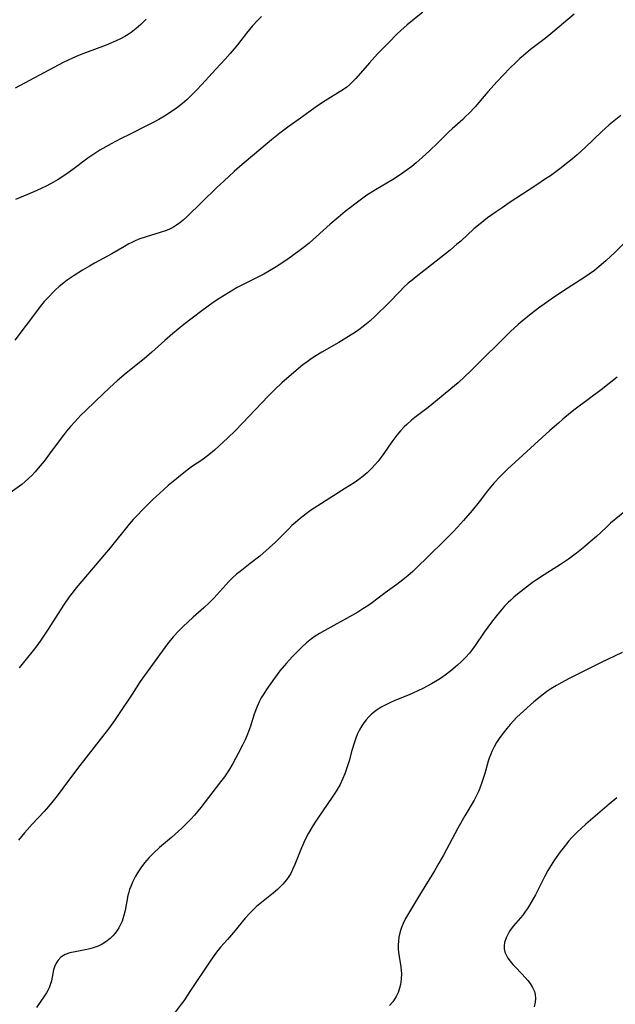
# Model space of a CAD drawing. Units: inches. Extents: x 2102912 to 2108317, y 196890 to 202334.
# Drawn here: x 2104069 to 2104160, y 199596 to 199746 of the extents above; entities that cross this region are included whole.
import ezdxf

# ---------------------------------------------------------------- set-up
doc = ezdxf.new("R2010")
doc.units = ezdxf.units.IN
doc.header["$MEASUREMENT"] = 0
doc.layers.add('c_08_T14S_R20E', color=39, linetype='Continuous')

msp = doc.modelspace()

# ---------------------------------------------------------------- linework, layer by layer
at = {"layer": 'c_08_T14S_R20E'}
for points in [[(2104153.71, 199746.91, 1012), (2104150.45, 199744.17, 1012), (2104149.28, 199743.22, 1012), (2104147.03, 199741.51, 1012), (2104145.97, 199740.63, 1012), (2104145.42, 199740.14, 1012), (2104144.85, 199739.62, 1012), (2104143.89, 199738.67, 1012), (2104142.92, 199737.67, 1012), (2104141.95, 199736.64, 1012), (2104140.55, 199735.1, 1012), (2104138.59, 199732.8, 1012), (2104137.69, 199731.82, 1012), (2104137.16, 199731.29, 1012), (2104136.71, 199730.87, 1012), (2104135.1, 199729.42, 1012), (2104134.61, 199728.95, 1012), (2104132.89, 199727.22, 1012), (2104131.72, 199726.1, 1012), (2104130.55, 199725.04, 1012), (2104129.63, 199724.26, 1012), (2104128.93, 199723.69, 1012), (2104128.22, 199723.15, 1012), (2104127.17, 199722.42, 1012), (2104125.99, 199721.66, 1012), (2104123.4, 199720.13, 1012), (2104122.6, 199719.63, 1012), (2104122.09, 199719.29, 1012), (2104121.06, 199718.55, 1012), (2104118.8, 199716.82, 1012), (2104117.69, 199715.92, 1012), (2104116.51, 199714.89, 1012), (2104114.37, 199712.93, 1012), (2104113.29, 199712, 1012), (2104112.8, 199711.6, 1012), (2104111.78, 199710.81, 1012), (2104110.02, 199709.55, 1012), (2104108.27, 199708.37, 1012), (2104107.23, 199707.74, 1012), (2104106.38, 199707.28, 1012), (2104103.1, 199705.64, 1012), (2104102.31, 199705.21, 1012), (2104100.97, 199704.43, 1012), (2104099.68, 199703.61, 1012), (2104098.65, 199702.91, 1012), (2104096.93, 199701.67, 1012), (2104095.43, 199700.56, 1012), (2104094.16, 199699.57, 1012), (2104092.45, 199698.16, 1012), (2104091.28, 199697.13, 1012), (2104089.3, 199695.35, 1012), (2104088.1, 199694.32, 1012), (2104085.4, 199692.17, 1012), (2104084.01, 199691, 1012), (2104082.86, 199689.95, 1012), (2104080.68, 199687.89, 1012), (2104079.16, 199686.42, 1012), (2104078.48, 199685.74, 1012), (2104077.52, 199684.73, 1012), (2104076.9, 199684.02, 1012), (2104076.29, 199683.3, 1012), (2104075.8, 199682.69, 1012), (2104074.98, 199681.63, 1012), (2104073.7, 199679.85, 1012), (2104072.85, 199678.73, 1012), (2104071.97, 199677.63, 1012), (2104071.51, 199677.09, 1012), (2104071.03, 199676.58, 1012), (2104070.5, 199676.06, 1012), (2104069.98, 199675.61, 1012), (2104069.45, 199675.18, 1012), (2104066.98, 199673.36, 1012)], [(2104130.64, 199747.21, 1014), (2104128.25, 199745.28, 1014), (2104127.26, 199744.41, 1014), (2104126.68, 199743.87, 1014), (2104125.42, 199742.62, 1014), (2104123.73, 199740.86, 1014), (2104122.51, 199739.51, 1014), (2104120.43, 199737.12, 1014), (2104119.92, 199736.59, 1014), (2104119.47, 199736.17, 1014), (2104119.02, 199735.8, 1014), (2104118.53, 199735.45, 1014), (2104118.02, 199735.11, 1014), (2104115.72, 199733.72, 1014), (2104114.54, 199732.93, 1014), (2104112.31, 199731.3, 1014), (2104110.02, 199729.66, 1014), (2104108.82, 199728.76, 1014), (2104107.56, 199727.77, 1014), (2104104.95, 199725.55, 1014), (2104103.08, 199724, 1014), (2104101.85, 199722.92, 1014), (2104100.26, 199721.47, 1014), (2104099.14, 199720.42, 1014), (2104094.66, 199716.05, 1014), (2104094.05, 199715.5, 1014), (2104093.56, 199715.1, 1014), (2104093.05, 199714.74, 1014), (2104092.58, 199714.45, 1014), (2104092.08, 199714.19, 1014), (2104091.51, 199713.94, 1014), (2104090.55, 199713.61, 1014), (2104088.41, 199712.95, 1014), (2104087.33, 199712.57, 1014), (2104086.63, 199712.28, 1014), (2104086.26, 199712.11, 1014), (2104085.77, 199711.86, 1014), (2104085.1, 199711.5, 1014), (2104083.2, 199710.38, 1014), (2104080.56, 199708.93, 1014), (2104079.77, 199708.47, 1014), (2104078.74, 199707.86, 1014), (2104077.45, 199707.05, 1014), (2104076.38, 199706.32, 1014), (2104075.87, 199705.95, 1014), (2104075.17, 199705.38, 1014), (2104074.62, 199704.89, 1014), (2104074.13, 199704.42, 1014), (2104073.66, 199703.92, 1014), (2104072.88, 199703.07, 1014), (2104072.28, 199702.33, 1014), (2104071.84, 199701.78, 1014), (2104068.38, 199697.21, 1014)], [(2104088.41, 199746.17, 1018), (2104087.62, 199745.36, 1018), (2104086.91, 199744.72, 1018), (2104086.15, 199744.13, 1018), (2104085.67, 199743.81, 1018), (2104085.17, 199743.51, 1018), (2104084.52, 199743.16, 1018), (2104083.85, 199742.84, 1018), (2104083.13, 199742.53, 1018), (2104082.32, 199742.21, 1018), (2104079.16, 199741.05, 1018), (2104078.1, 199740.63, 1018), (2104077.08, 199740.17, 1018), (2104075.77, 199739.53, 1018), (2104068.44, 199735.66, 1018)], [(2104106.02, 199746.58, 1016), (2104105.45, 199746, 1016), (2104104.65, 199745.14, 1016), (2104103.73, 199744.02, 1016), (2104102.37, 199742.27, 1016), (2104101.87, 199741.66, 1016), (2104101.23, 199740.91, 1016), (2104100.48, 199740.08, 1016), (2104099.04, 199738.53, 1016), (2104096.94, 199736.21, 1016), (2104096.17, 199735.4, 1016), (2104095.35, 199734.58, 1016), (2104094.66, 199733.93, 1016), (2104093.95, 199733.31, 1016), (2104093.04, 199732.58, 1016), (2104092.26, 199732.02, 1016), (2104091.24, 199731.37, 1016), (2104090.38, 199730.87, 1016), (2104089.51, 199730.39, 1016), (2104088.59, 199729.92, 1016), (2104085.86, 199728.58, 1016), (2104084.59, 199727.93, 1016), (2104083.07, 199727.13, 1016), (2104081.36, 199726.16, 1016), (2104080.59, 199725.68, 1016), (2104079.55, 199724.97, 1016), (2104077.25, 199723.24, 1016), (2104076.15, 199722.46, 1016), (2104075, 199721.72, 1016), (2104074.28, 199721.29, 1016), (2104073.26, 199720.74, 1016), (2104072.4, 199720.31, 1016), (2104071.31, 199719.82, 1016), (2104069.7, 199719.16, 1016), (2104068.49, 199718.64, 1016)], [(2104160.82, 199731.47, 1010), (2104159.07, 199730.02, 1010), (2104157.88, 199728.96, 1010), (2104155.37, 199726.56, 1010), (2104154.15, 199725.44, 1010), (2104153.46, 199724.85, 1010), (2104152.75, 199724.27, 1010), (2104151.51, 199723.32, 1010), (2104150.08, 199722.28, 1010), (2104149.36, 199721.78, 1010), (2104147.88, 199720.78, 1010), (2104143.82, 199718.14, 1010), (2104142.71, 199717.4, 1010), (2104141.8, 199716.77, 1010), (2104140.5, 199715.84, 1010), (2104139.37, 199714.96, 1010), (2104138.42, 199714.15, 1010), (2104136.4, 199712.31, 1010), (2104135.84, 199711.81, 1010), (2104134.8, 199710.94, 1010), (2104131.93, 199708.66, 1010), (2104129.62, 199706.86, 1010), (2104128.99, 199706.36, 1010), (2104128.4, 199705.86, 1010), (2104127.74, 199705.26, 1010), (2104127.1, 199704.63, 1010), (2104125.37, 199702.85, 1010), (2104123.42, 199700.92, 1010), (2104122.52, 199700.08, 1010), (2104121.55, 199699.27, 1010), (2104120.87, 199698.76, 1010), (2104120.35, 199698.4, 1010), (2104119.31, 199697.73, 1010), (2104117.81, 199696.83, 1010), (2104115.22, 199695.34, 1010), (2104114.29, 199694.78, 1010), (2104113.58, 199694.32, 1010), (2104112.98, 199693.9, 1010), (2104112.33, 199693.4, 1010), (2104111.68, 199692.88, 1010), (2104109.13, 199690.66, 1010), (2104108.01, 199689.63, 1010), (2104106.98, 199688.59, 1010), (2104103.18, 199684.57, 1010), (2104101.98, 199683.33, 1010), (2104100.85, 199682.23, 1010), (2104099.57, 199681.05, 1010), (2104098.87, 199680.42, 1010), (2104097.98, 199679.69, 1010), (2104096.9, 199678.9, 1010), (2104095.51, 199677.95, 1010), (2104094.88, 199677.49, 1010), (2104093.64, 199676.54, 1010), (2104093.03, 199676.05, 1010), (2104091.79, 199674.99, 1010), (2104090.44, 199673.78, 1010), (2104089.45, 199672.86, 1010), (2104088.08, 199671.52, 1010), (2104086.83, 199670.25, 1010), (2104086.45, 199669.83, 1010), (2104085.82, 199669.1, 1010), (2104082.93, 199665.51, 1010), (2104079.8, 199661.77, 1010), (2104078.01, 199659.7, 1010), (2104077.61, 199659.21, 1010), (2104077.09, 199658.54, 1010), (2104076.7, 199658.02, 1010), (2104075.83, 199656.74, 1010), (2104073.47, 199653.1, 1010), (2104072.26, 199651.28, 1010), (2104071.74, 199650.55, 1010), (2104071.2, 199649.83, 1010), (2104069.05, 199647.18, 1010)], [(2104162.02, 199712.67, 1008), (2104159.95, 199710.63, 1008), (2104159.25, 199709.96, 1008), (2104158.53, 199709.29, 1008), (2104157.55, 199708.45, 1008), (2104156.8, 199707.84, 1008), (2104156, 199707.26, 1008), (2104155.33, 199706.8, 1008), (2104151.94, 199704.59, 1008), (2104150.2, 199703.43, 1008), (2104149.12, 199702.69, 1008), (2104148.47, 199702.22, 1008), (2104147.15, 199701.21, 1008), (2104145.77, 199700.08, 1008), (2104145.16, 199699.55, 1008), (2104144.01, 199698.5, 1008), (2104143.03, 199697.54, 1008), (2104139.09, 199693.62, 1008), (2104137.98, 199692.55, 1008), (2104136, 199690.7, 1008), (2104134.9, 199689.74, 1008), (2104131.69, 199687.11, 1008), (2104131.26, 199686.77, 1008), (2104129.42, 199685.4, 1008), (2104128.9, 199684.99, 1008), (2104128.17, 199684.34, 1008), (2104127.78, 199683.96, 1008), (2104127.22, 199683.34, 1008), (2104126.67, 199682.68, 1008), (2104125.92, 199681.69, 1008), (2104124.66, 199679.88, 1008), (2104124.25, 199679.31, 1008), (2104123.81, 199678.74, 1008), (2104123.35, 199678.19, 1008), (2104122.76, 199677.55, 1008), (2104122.13, 199676.95, 1008), (2104121.55, 199676.45, 1008), (2104120.86, 199675.93, 1008), (2104120.15, 199675.44, 1008), (2104118.84, 199674.59, 1008), (2104114.62, 199671.93, 1008), (2104113.51, 199671.18, 1008), (2104112.85, 199670.71, 1008), (2104111.9, 199669.97, 1008), (2104111.2, 199669.38, 1008), (2104110.67, 199668.9, 1008), (2104110.17, 199668.41, 1008), (2104108.63, 199666.83, 1008), (2104108.18, 199666.38, 1008), (2104107.21, 199665.49, 1008), (2104105.75, 199664.24, 1008), (2104104.31, 199663.1, 1008), (2104102.74, 199661.89, 1008), (2104102.21, 199661.46, 1008), (2104101.62, 199660.93, 1008), (2104100.99, 199660.31, 1008), (2104100.58, 199659.86, 1008), (2104098.73, 199657.8, 1008), (2104098.11, 199657.16, 1008), (2104097.23, 199656.34, 1008), (2104095.62, 199654.93, 1008), (2104094.78, 199654.16, 1008), (2104094.08, 199653.49, 1008), (2104093.42, 199652.83, 1008), (2104092.57, 199651.91, 1008), (2104091.7, 199650.85, 1008), (2104090.87, 199649.74, 1008), (2104088.18, 199646.03, 1008), (2104087.53, 199645.08, 1008), (2104086.3, 199643.18, 1008), (2104084.33, 199640.2, 1008), (2104083.6, 199639.13, 1008), (2104082.68, 199637.87, 1008), (2104078.32, 199632.29, 1008), (2104076.59, 199630, 1008), (2104074.87, 199627.68, 1008), (2104074.25, 199626.88, 1008), (2104073.53, 199626.02, 1008), (2104072.87, 199625.28, 1008), (2104071.06, 199623.35, 1008), (2104070.26, 199622.47, 1008), (2104069.86, 199622.01, 1008), (2104068.95, 199620.9, 1008)], [(2104160.28, 199691.56, 1006), (2104159.06, 199690.55, 1006), (2104157.84, 199689.61, 1006), (2104153.88, 199686.66, 1006), (2104153.16, 199686.09, 1006), (2104151.99, 199685.12, 1006), (2104151.31, 199684.53, 1006), (2104150.02, 199683.39, 1006), (2104143.53, 199677.48, 1006), (2104142.4, 199676.37, 1006), (2104141.48, 199675.37, 1006), (2104140.5, 199674.18, 1006), (2104139.21, 199672.53, 1006), (2104138.13, 199671.18, 1006), (2104136.85, 199669.67, 1006), (2104135.92, 199668.65, 1006), (2104135.24, 199667.93, 1006), (2104133.85, 199666.54, 1006), (2104131.52, 199664.29, 1006), (2104129.63, 199662.42, 1006), (2104129.09, 199661.9, 1006), (2104128.36, 199661.24, 1006), (2104127.6, 199660.62, 1006), (2104126.68, 199659.91, 1006), (2104124.9, 199658.62, 1006), (2104122.73, 199657.01, 1006), (2104122.24, 199656.67, 1006), (2104121.48, 199656.17, 1006), (2104120.69, 199655.69, 1006), (2104119.89, 199655.23, 1006), (2104115.66, 199652.9, 1006), (2104114.85, 199652.42, 1006), (2104114.06, 199651.9, 1006), (2104113.64, 199651.61, 1006), (2104112.89, 199651.01, 1006), (2104112.17, 199650.36, 1006), (2104111.59, 199649.79, 1006), (2104110.69, 199648.85, 1006), (2104109.81, 199647.88, 1006), (2104108.82, 199646.71, 1006), (2104107.98, 199645.62, 1006), (2104107.37, 199644.77, 1006), (2104106.77, 199643.88, 1006), (2104106.25, 199643.06, 1006), (2104105.98, 199642.59, 1006), (2104105.72, 199642.1, 1006), (2104105.35, 199641.28, 1006), (2104104.9, 199640.1, 1006), (2104104.34, 199638.31, 1006), (2104104.06, 199637.49, 1006), (2104103.9, 199637.07, 1006), (2104103.53, 199636.22, 1006), (2104103.12, 199635.39, 1006), (2104102.47, 199634.12, 1006), (2104101.66, 199632.61, 1006), (2104101, 199631.49, 1006), (2104100.36, 199630.56, 1006), (2104099.78, 199629.78, 1006), (2104096.75, 199625.87, 1006), (2104096.31, 199625.31, 1006), (2104095.81, 199624.72, 1006), (2104095.22, 199624.08, 1006), (2104094.79, 199623.63, 1006), (2104093.87, 199622.73, 1006), (2104093.38, 199622.27, 1006), (2104092.27, 199621.28, 1006), (2104090.47, 199619.77, 1006), (2104089.52, 199618.9, 1006), (2104088.9, 199618.27, 1006), (2104088.17, 199617.43, 1006), (2104087.61, 199616.69, 1006), (2104087.1, 199615.93, 1006), (2104086.75, 199615.32, 1006), (2104086.38, 199614.58, 1006), (2104086.07, 199613.83, 1006), (2104085.9, 199613.39, 1006), (2104085.77, 199612.94, 1006), (2104085.64, 199612.43, 1006), (2104085.2, 199610.14, 1006), (2104084.98, 199609.26, 1006), (2104084.74, 199608.56, 1006), (2104084.52, 199608.03, 1006), (2104084.26, 199607.52, 1006), (2104083.99, 199607.09, 1006), (2104083.69, 199606.69, 1006), (2104083.33, 199606.28, 1006), (2104082.93, 199605.9, 1006), (2104082.28, 199605.4, 1006), (2104081.7, 199605.04, 1006), (2104081.09, 199604.74, 1006), (2104080.51, 199604.51, 1006), (2104079.82, 199604.3, 1006), (2104079.1, 199604.15, 1006), (2104077.59, 199603.88, 1006), (2104076.79, 199603.7, 1006), (2104076.06, 199603.44, 1006), (2104075.43, 199603.06, 1006), (2104075, 199602.61, 1006), (2104074.69, 199602.12, 1006), (2104074.45, 199601.57, 1006), (2104074.31, 199601.09, 1006), (2104073.98, 199599.44, 1006), (2104073.8, 199598.8, 1006), (2104073.63, 199598.37, 1006), (2104073.48, 199598.05, 1006), (2104073.22, 199597.58, 1006), (2104072.92, 199597.13, 1006), (2104071.7, 199595.38, 1006)], [(2104161.98, 199671.49, 1004), (2104159.28, 199669.26, 1004), (2104158.57, 199668.61, 1004), (2104157.12, 199667.25, 1004), (2104156.17, 199666.4, 1004), (2104155.34, 199665.7, 1004), (2104154.08, 199664.68, 1004), (2104152.86, 199663.77, 1004), (2104152.26, 199663.36, 1004), (2104151.64, 199662.96, 1004), (2104149.13, 199661.39, 1004), (2104147.98, 199660.62, 1004), (2104147.36, 199660.19, 1004), (2104146.42, 199659.49, 1004), (2104145.08, 199658.44, 1004), (2104144.49, 199657.95, 1004), (2104144.03, 199657.52, 1004), (2104143.67, 199657.18, 1004), (2104143.11, 199656.59, 1004), (2104142.57, 199655.98, 1004), (2104141.85, 199655.12, 1004), (2104141.24, 199654.35, 1004), (2104140.55, 199653.42, 1004), (2104139.99, 199652.63, 1004), (2104138.63, 199650.62, 1004), (2104138.19, 199650.02, 1004), (2104137.74, 199649.44, 1004), (2104137.13, 199648.75, 1004), (2104136.55, 199648.17, 1004), (2104135.94, 199647.6, 1004), (2104134.91, 199646.73, 1004), (2104134.05, 199646.08, 1004), (2104133.3, 199645.57, 1004), (2104132.54, 199645.09, 1004), (2104131.93, 199644.73, 1004), (2104131.31, 199644.39, 1004), (2104130.61, 199644.03, 1004), (2104129.87, 199643.67, 1004), (2104128.56, 199643.09, 1004), (2104126.35, 199642.19, 1004), (2104125.48, 199641.81, 1004), (2104124.87, 199641.51, 1004), (2104124.27, 199641.18, 1004), (2104123.53, 199640.7, 1004), (2104122.82, 199640.14, 1004), (2104122.39, 199639.73, 1004), (2104121.99, 199639.28, 1004), (2104121.62, 199638.8, 1004), (2104121.33, 199638.36, 1004), (2104120.96, 199637.71, 1004), (2104120.63, 199637.03, 1004), (2104120.39, 199636.44, 1004), (2104120.18, 199635.83, 1004), (2104119.81, 199634.58, 1004), (2104119.37, 199632.99, 1004), (2104119.1, 199632.09, 1004), (2104118.9, 199631.47, 1004), (2104118.73, 199631, 1004), (2104118.39, 199630.18, 1004), (2104118, 199629.38, 1004), (2104117.72, 199628.86, 1004), (2104117.41, 199628.35, 1004), (2104116.92, 199627.59, 1004), (2104114.52, 199624.11, 1004), (2104114.09, 199623.47, 1004), (2104113.68, 199622.81, 1004), (2104113.18, 199621.96, 1004), (2104112.69, 199621.01, 1004), (2104112.11, 199619.71, 1004), (2104111.11, 199617.16, 1004), (2104110.77, 199616.4, 1004), (2104110.48, 199615.83, 1004), (2104110.18, 199615.33, 1004), (2104109.84, 199614.86, 1004), (2104109.27, 199614.2, 1004), (2104108.87, 199613.79, 1004), (2104108.44, 199613.39, 1004), (2104107.8, 199612.83, 1004), (2104105.79, 199611.2, 1004), (2104105.27, 199610.76, 1004), (2104104.77, 199610.29, 1004), (2104104.33, 199609.86, 1004), (2104103.55, 199609, 1004), (2104101.75, 199606.81, 1004), (2104100.84, 199605.75, 1004), (2104099.77, 199604.55, 1004), (2104099.17, 199603.83, 1004), (2104098.64, 199603.12, 1004), (2104098.18, 199602.45, 1004), (2104095.21, 199597.95, 1004), (2104094.15, 199596.4, 1004), (2104093.76, 199595.85, 1004), (2104092.87, 199594.67, 1004)], [(2104161.06, 199649.53, 1002), (2104157.73, 199647.94, 1002), (2104152.96, 199645.56, 1002), (2104151.71, 199644.89, 1002), (2104151.02, 199644.5, 1002), (2104150.17, 199643.98, 1002), (2104149.56, 199643.57, 1002), (2104148.77, 199642.99, 1002), (2104147.56, 199641.99, 1002), (2104145.99, 199640.6, 1002), (2104144.98, 199639.64, 1002), (2104144.48, 199639.12, 1002), (2104143.94, 199638.53, 1002), (2104143.42, 199637.92, 1002), (2104142.67, 199636.98, 1002), (2104142.26, 199636.41, 1002), (2104141.88, 199635.82, 1002), (2104141.49, 199635.12, 1002), (2104141.15, 199634.4, 1002), (2104140.99, 199634.02, 1002), (2104140.77, 199633.43, 1002), (2104140.61, 199632.94, 1002), (2104140.07, 199631.07, 1002), (2104139.63, 199629.67, 1002), (2104139.38, 199628.99, 1002), (2104139.15, 199628.41, 1002), (2104138.81, 199627.7, 1002), (2104138.45, 199627, 1002), (2104137.05, 199624.62, 1002), (2104135.96, 199622.71, 1002), (2104133.76, 199618.61, 1002), (2104133.09, 199617.41, 1002), (2104132.4, 199616.24, 1002), (2104130.1, 199612.5, 1002), (2104128.43, 199609.7, 1002), (2104128.01, 199608.95, 1002), (2104127.64, 199608.19, 1002), (2104127.39, 199607.58, 1002), (2104127.19, 199606.97, 1002), (2104126.99, 199606.08, 1002), (2104126.91, 199605.5, 1002), (2104126.88, 199604.92, 1002), (2104126.89, 199604.22, 1002), (2104126.98, 199603.46, 1002), (2104127.28, 199601.56, 1002), (2104127.34, 199601, 1002), (2104127.36, 199600.55, 1002), (2104127.33, 199599.71, 1002), (2104127.22, 199598.88, 1002), (2104127.08, 199598.31, 1002), (2104126.85, 199597.65, 1002), (2104126.55, 199597.02, 1002), (2104126.06, 199596.25, 1002), (2104125.54, 199595.65, 1002)], [(2104160.2, 199627.35, 1000), (2104159.05, 199626.37, 1000), (2104156.19, 199623.97, 1000), (2104155.48, 199623.34, 1000), (2104154.82, 199622.73, 1000), (2104154.13, 199622.07, 1000), (2104153.33, 199621.23, 1000), (2104152.91, 199620.77, 1000), (2104152.03, 199619.7, 1000), (2104151.57, 199619.1, 1000), (2104150.71, 199617.88, 1000), (2104150.19, 199617.08, 1000), (2104149.71, 199616.26, 1000), (2104149.18, 199615.3, 1000), (2104147.8, 199612.57, 1000), (2104147.46, 199611.92, 1000), (2104146.91, 199610.97, 1000), (2104146.57, 199610.45, 1000), (2104146.29, 199610.04, 1000), (2104145.86, 199609.46, 1000), (2104144.46, 199607.8, 1000), (2104143.97, 199607.16, 1000), (2104143.73, 199606.79, 1000), (2104143.33, 199606.01, 1000), (2104143.1, 199605.3, 1000), (2104143.03, 199604.79, 1000), (2104143.05, 199604.3, 1000), (2104143.15, 199603.83, 1000), (2104143.33, 199603.38, 1000), (2104143.6, 199602.9, 1000), (2104143.94, 199602.43, 1000), (2104144.36, 199601.92, 1000), (2104144.69, 199601.57, 1000), (2104145.75, 199600.48, 1000), (2104146.24, 199599.94, 1000), (2104146.63, 199599.49, 1000), (2104146.98, 199599.03, 1000), (2104147.38, 199598.43, 1000), (2104147.67, 199597.8, 1000), (2104147.78, 199597.35, 1000), (2104147.84, 199596.75, 1000), (2104147.78, 199596.16, 1000), (2104147.6, 199595.49, 1000)]]:
    msp.add_polyline3d(points, dxfattribs=at)

doc.saveas('drawing.dxf')
